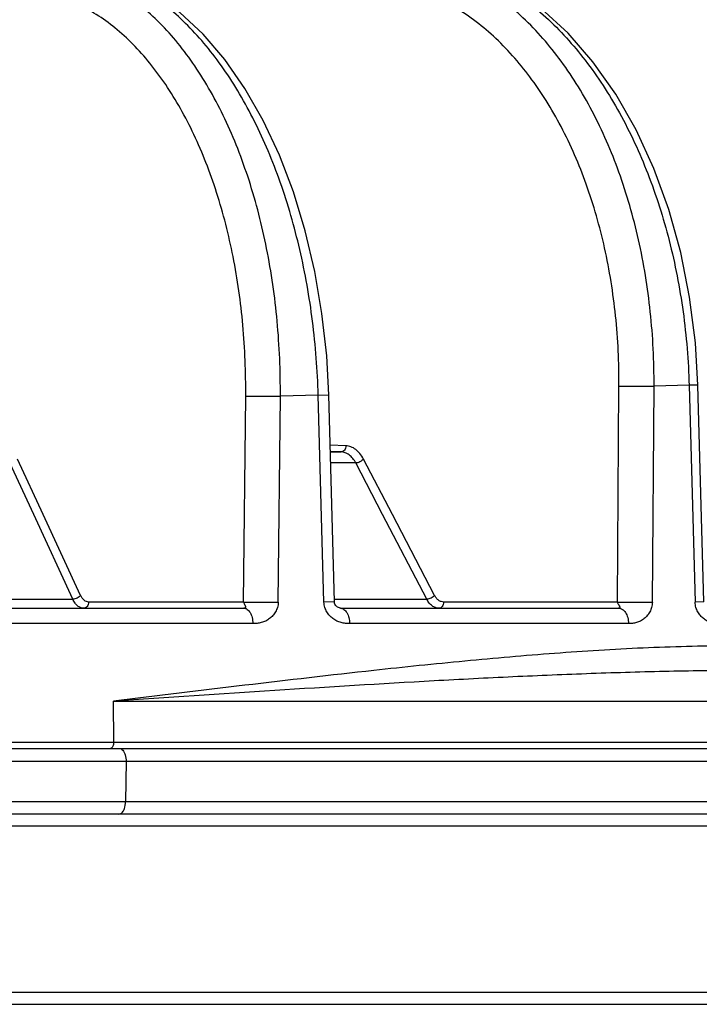
# Model space of a CAD drawing. Units: inches. Extents: x 0 to 17, y 0 to 11.
# Drawn here: x 15.2 to 15.4, y 5.8 to 6.1 of the extents above; entities that cross this region are included whole.
import ezdxf

# ---------------------------------------------------------------- set-up
doc = ezdxf.new("R2010")
doc.units = ezdxf.units.IN
doc.header["$LTSCALE"] = 0.935
doc.header["$MEASUREMENT"] = 0
doc.layers.get('0').update_dxf_attribs({"linetype": 'CONTINUOUS'})

msp = doc.modelspace()

# ---------------------------------------------------------------- linework, layer by layer
at = {"color": 9, "linetype": 'Continuous'}
for p, q in [((15.343, 5.88164), (15.34352, 5.95091)), ((15.34352, 5.95091), (15.35476, 5.95085)), ((15.35424, 5.88158), (15.35476, 5.95085)), ((15.36601, 5.95113), (15.35476, 5.95085)), ((15.36884, 5.95122), (15.36601, 5.95113)), ((15.36601, 5.95113), (15.36794, 5.88158)), ((15.22317, 5.88164), (15.22382, 5.9477)), ((15.22382, 5.9477), (15.23493, 5.94765)), ((15.23428, 5.88158), (15.23493, 5.94765)), ((15.24708, 5.94799), (15.23493, 5.94765)), ((15.24708, 5.94799), (15.25046, 5.94809)), ((15.24893, 5.88158), (15.24708, 5.94799)), ((15.25598, 5.93175), (15.25091, 5.93196)), ((15.25441, 5.9298), (15.25096, 5.92994)), ((15.25097, 5.9298), (15.25441, 5.9298)), ((15.15584, 5.90968), (15.14818, 5.92623)), ((15.15891, 5.90968), (15.15069, 5.92747)), ((15.25911, 5.92623), (15.25107, 5.92623)), ((15.26774, 5.90968), (15.25911, 5.92623)), ((15.27089, 5.90968), (15.26161, 5.92747)), ((15.16839, 5.88254), (15.15584, 5.90968)), ((15.17089, 5.88378), (15.15891, 5.90968)), ((15.2819, 5.88254), (15.26774, 5.90968)), ((15.2844, 5.88378), (15.27089, 5.90968)), ((15.12626, 5.88254), (15.16839, 5.88254)), ((15.22317, 5.88164), (15.17349, 5.88164)), ((15.22317, 5.88164), (15.23428, 5.88158)), ((15.2523, 5.88167), (15.24893, 5.88158)), ((15.25228, 5.88254), (15.2819, 5.88254)), ((15.343, 5.88164), (15.28732, 5.88164)), ((15.343, 5.88164), (15.35424, 5.88158)), ((15.37076, 5.88167), (15.36794, 5.88158)), ((15.22609, 5.87476), (15.13101, 5.87476)), ((15.34658, 5.87476), (15.25714, 5.87476)), ((15.18138, 5.84984), (15.4939, 5.84984)), ((15.18149, 5.83671), (15.18138, 5.84984)), ((12.48391, 5.83671), (16.01885, 5.83671)), ((14.61815, 5.83058), (15.18331, 5.83058)), ((15.18331, 5.83058), (15.18545, 5.83058)), ((15.18545, 5.83058), (15.18531, 5.81758)), ((15.18545, 5.83058), (15.70414, 5.83058)), ((15.18317, 5.81758), (14.61802, 5.81758)), ((15.18531, 5.81758), (15.18317, 5.81758)), ((15.47225, 5.81758), (15.18531, 5.81758)), ((15.49368, 5.80979), (14.26037, 5.80979)), ((14.29902, 5.75658), (15.42612, 5.75658))]:
    msp.add_line(p, q, dxfattribs=at)
at = {"color": 7, "linetype": 'Continuous'}
for p, q in [((15.37076, 5.88167), (15.36884, 5.95122)), ((15.2523, 5.88167), (15.25046, 5.94809)), ((15.12846, 5.87968), (15.22327, 5.87968)), ((15.25423, 5.87968), (15.34341, 5.87968)), ((12.48591, 5.83468), (16.01685, 5.83468)), ((15.4701, 5.81368), (14.28453, 5.81368)), ((12.54638, 5.75268), (15.95638, 5.75268))]:
    msp.add_line(p, q, dxfattribs=at)
for points in [[(15.36884, 5.95122), (15.36804, 5.96477), (15.36618, 5.97939), (15.36332, 5.99369), (15.35947, 6.00751), (15.35468, 6.02069), (15.349, 6.03308), (15.34247, 6.04452), (15.33518, 6.05488), (15.32719, 6.06404), (15.31862, 6.07189), (15.30956, 6.07831), (15.30016, 6.08324), (15.29151, 6.08637)], [(15.25046, 5.94809), (15.24979, 5.96053), (15.24829, 5.97419), (15.246, 5.9876), (15.24294, 6.00061), (15.23914, 6.01311), (15.23462, 6.02497), (15.22942, 6.03607), (15.22357, 6.04631), (15.21712, 6.05558), (15.21014, 6.06375), (15.20271, 6.07071), (15.19494, 6.07639), (15.18693, 6.08074), (15.17957, 6.0835)], [(15.25423, 5.87968), (15.25421, 5.87968), (15.25408, 5.87971), (15.25386, 5.87977), (15.25357, 5.87988), (15.25329, 5.88002), (15.25305, 5.88017), (15.25289, 5.8803), (15.25274, 5.88046), (15.25258, 5.88068), (15.25244, 5.88097), (15.25234, 5.88131), (15.2523, 5.88167)]]:
    msp.add_lwpolyline(points, dxfattribs=at)
at = {"color": 9, "linetype": 'Continuous'}
for points, knots in [([(15.35476, 5.95085), (15.35481, 5.95882), (15.35403, 5.9746), (15.3503, 5.99763), (15.34409, 6.01926), (15.33689, 6.03587), (15.33001, 6.04786), (15.32274, 6.05847), (15.31448, 6.06779), (15.3053, 6.07542), (15.29824, 6.0801), (15.29093, 6.08382), (15.28586, 6.08565), (15.28332, 6.08639)], [0, 0, 0, 0, 0.146475, 0.28998, 0.428242, 0.55936, 0.621846, 0.682114, 0.795799, 0.849472, 0.901207, 0.951271, 1, 1, 1, 1]), ([(15.29141, 6.08616), (15.29395, 6.08537), (15.29902, 6.08344), (15.30633, 6.07961), (15.31342, 6.07485), (15.32269, 6.06715), (15.3311, 6.05781), (15.33858, 6.04722), (15.34571, 6.03531), (15.35331, 6.01885), (15.3601, 5.99743), (15.36452, 5.97465), (15.3658, 5.95901), (15.36601, 5.95113)], [0, 0, 0, 0, 0.048841, 0.099182, 0.151311, 0.20544, 0.320041, 0.380679, 0.443439, 0.574745, 0.712617, 0.855121, 1, 1, 1, 1]), ([(15.23493, 5.94765), (15.23499, 5.95568), (15.23433, 5.97158), (15.231, 5.99478), (15.2263, 6.01319), (15.22141, 6.02693), (15.2173, 6.03647), (15.21272, 6.04534), (15.2077, 6.05347), (15.20228, 6.06079), (15.19651, 6.06726), (15.19041, 6.07282), (15.18403, 6.07744), (15.17742, 6.08106), (15.17282, 6.08283), (15.17052, 6.08352)], [0, 0, 0, 0, 0.151206, 0.298893, 0.44029, 0.507903, 0.573106, 0.635707, 0.695574, 0.752642, 0.806925, 0.858534, 0.90768, 0.954691, 1, 1, 1, 1]), ([(15.24708, 5.94799), (15.24686, 5.95592), (15.24566, 5.97161), (15.24161, 5.99449), (15.23639, 6.01264), (15.23116, 6.02622), (15.22682, 6.03568), (15.22204, 6.0445), (15.21687, 6.0526), (15.21133, 6.05993), (15.20546, 6.06644), (15.19931, 6.07208), (15.19291, 6.0768), (15.18631, 6.08057), (15.18173, 6.08247), (15.17943, 6.08324)], [0, 0, 0, 0, 0.149278, 0.295674, 0.43648, 0.50406, 0.569398, 0.632291, 0.692584, 0.750183, 0.805064, 0.857284, 0.906994, 0.954445, 1, 1, 1, 1]), ([(15.34352, 5.95091), (15.34357, 5.95842), (15.34287, 5.9733), (15.33939, 5.99501), (15.33357, 6.01541), (15.32681, 6.03107), (15.32034, 6.04237), (15.31351, 6.05238), (15.30573, 6.06117), (15.29709, 6.06836), (15.29044, 6.07278), (15.28355, 6.07628), (15.27878, 6.07801), (15.27638, 6.07871)], [0, 0, 0, 0, 0.146537, 0.290078, 0.428349, 0.559455, 0.621928, 0.682181, 0.795833, 0.84949, 0.901213, 0.951271, 1, 1, 1, 1]), ([(15.22382, 5.9477), (15.22389, 5.95528), (15.2233, 5.97027), (15.22021, 5.99214), (15.21581, 6.0095), (15.21123, 6.02245), (15.20737, 6.03145), (15.20307, 6.03982), (15.19835, 6.04748), (15.19326, 6.05439), (15.18783, 6.06049), (15.18209, 6.06573), (15.17608, 6.07009), (15.16986, 6.0735), (15.16553, 6.07517), (15.16336, 6.07582)], [0, 0, 0, 0, 0.151281, 0.299013, 0.440426, 0.508036, 0.573231, 0.635819, 0.695669, 0.752717, 0.806979, 0.858567, 0.907695, 0.954694, 1, 1, 1, 1]), ([(15.25598, 5.93175), (15.25597, 5.9315), (15.25588, 5.931), (15.25554, 5.93036), (15.25504, 5.92991), (15.25461, 5.9298), (15.25441, 5.9298)], [0, 0, 0, 0, 0.278927, 0.542208, 0.78105, 1, 1, 1, 1]), ([(15.26161, 5.92747), (15.26129, 5.92809), (15.26056, 5.92922), (15.2592, 5.93059), (15.25765, 5.93149), (15.25653, 5.93173), (15.25598, 5.93175)], [0, 0, 0, 0, 0.283764, 0.541822, 0.777612, 1, 1, 1, 1]), ([(15.25911, 5.92623), (15.25884, 5.92675), (15.25824, 5.92769), (15.2571, 5.92883), (15.25581, 5.92958), (15.25487, 5.92978), (15.25441, 5.9298)], [0, 0, 0, 0, 0.283472, 0.541377, 0.777245, 1, 1, 1, 1]), ([(15.26161, 5.92747), (15.26147, 5.92729), (15.26111, 5.92695), (15.26048, 5.92657), (15.2598, 5.9263), (15.25933, 5.92623), (15.25911, 5.92623)], [0, 0, 0, 0, 0.240263, 0.505931, 0.768413, 1, 1, 1, 1]), ([(15.17089, 5.88378), (15.17076, 5.8836), (15.17042, 5.88326), (15.1698, 5.88287), (15.16911, 5.88261), (15.16862, 5.88254), (15.16839, 5.88254)], [0, 0, 0, 0, 0.231749, 0.493249, 0.75839, 1, 1, 1, 1]), ([(15.17185, 5.87968), (15.17151, 5.87968), (15.17081, 5.87982), (15.16985, 5.88042), (15.16902, 5.88135), (15.16858, 5.88212), (15.16839, 5.88254)], [0, 0, 0, 0, 0.212808, 0.443559, 0.704633, 1, 1, 1, 1]), ([(15.17349, 5.88164), (15.17323, 5.88164), (15.17271, 5.88174), (15.17199, 5.88219), (15.17136, 5.88289), (15.17104, 5.88346), (15.17089, 5.88378)], [0, 0, 0, 0, 0.21337, 0.444238, 0.705075, 1, 1, 1, 1]), ([(15.17349, 5.88164), (15.17348, 5.88138), (15.17339, 5.88088), (15.17304, 5.88024), (15.1725, 5.87979), (15.17206, 5.87968), (15.17185, 5.87968)], [0, 0, 0, 0, 0.27252, 0.532111, 0.773023, 1, 1, 1, 1]), ([(15.22317, 5.88164), (15.22317, 5.88148), (15.22326, 5.88121), (15.22343, 5.88093), (15.22352, 5.88072), (15.22359, 5.88059), (15.22365, 5.88046), (15.2237, 5.88034), (15.22373, 5.88022), (15.22374, 5.88011), (15.22375, 5.88001), (15.22375, 5.87991), (15.22369, 5.87981), (15.2236, 5.87974), (15.22345, 5.87969), (15.22333, 5.87968), (15.22327, 5.87968)], [0, 0, 0, 0, 0.194919, 0.34355, 0.410764, 0.473394, 0.531416, 0.585382, 0.63694, 0.685357, 0.728108, 0.767197, 0.808737, 0.857121, 0.917905, 1, 1, 1, 1]), ([(15.23428, 5.88158), (15.23427, 5.88103), (15.23409, 5.87995), (15.23346, 5.8785), (15.23257, 5.87727), (15.23167, 5.87645), (15.23087, 5.8759), (15.23023, 5.87555), (15.22954, 5.87526), (15.22884, 5.87503), (15.22814, 5.87489), (15.22723, 5.87477), (15.22654, 5.87476), (15.22609, 5.87476)], [0, 0, 0, 0, 0.139151, 0.271921, 0.397164, 0.518628, 0.579411, 0.641285, 0.704749, 0.767542, 0.827425, 0.885245, 1, 1, 1, 1]), ([(15.25714, 5.87476), (15.25669, 5.87476), (15.25602, 5.87477), (15.25512, 5.87489), (15.25443, 5.87503), (15.25373, 5.87526), (15.25305, 5.87554), (15.2524, 5.8759), (15.2516, 5.87645), (15.25069, 5.87727), (15.24979, 5.8785), (15.24913, 5.87995), (15.24894, 5.88103), (15.24893, 5.88158)], [0, 0, 0, 0, 0.113354, 0.170559, 0.229849, 0.292083, 0.355206, 0.417112, 0.478163, 0.60035, 0.726488, 0.860212, 1, 1, 1, 1]), ([(15.2844, 5.88378), (15.28426, 5.8836), (15.28391, 5.88326), (15.28328, 5.88287), (15.2826, 5.88261), (15.28212, 5.88254), (15.2819, 5.88254)], [0, 0, 0, 0, 0.240253, 0.50591, 0.768393, 1, 1, 1, 1]), ([(15.28579, 5.87968), (15.28541, 5.87968), (15.28464, 5.87982), (15.28357, 5.88041), (15.28262, 5.88134), (15.28212, 5.88211), (15.2819, 5.88254)], [0, 0, 0, 0, 0.221989, 0.457102, 0.715171, 1, 1, 1, 1]), ([(15.28732, 5.88164), (15.28704, 5.88164), (15.28646, 5.88174), (15.28565, 5.88218), (15.28494, 5.88288), (15.28457, 5.88346), (15.2844, 5.88378)], [0, 0, 0, 0, 0.222482, 0.457705, 0.71557, 1, 1, 1, 1]), ([(15.28732, 5.88164), (15.28732, 5.88138), (15.28724, 5.88089), (15.28691, 5.88024), (15.28641, 5.87979), (15.28599, 5.87968), (15.28579, 5.87968)], [0, 0, 0, 0, 0.279757, 0.542687, 0.780826, 1, 1, 1, 1]), ([(15.343, 5.88164), (15.343, 5.88148), (15.34311, 5.8812), (15.34331, 5.88092), (15.34343, 5.88072), (15.34352, 5.88059), (15.3436, 5.88046), (15.34368, 5.88035), (15.34373, 5.88023), (15.34376, 5.88011), (15.34379, 5.88001), (15.34381, 5.87991), (15.34378, 5.87982), (15.3437, 5.87974), (15.34358, 5.87969), (15.34347, 5.87968), (15.34341, 5.87968)], [0, 0, 0, 0, 0.196257, 0.351401, 0.422103, 0.488348, 0.550153, 0.607775, 0.661965, 0.711815, 0.755863, 0.794702, 0.832265, 0.873556, 0.925814, 1, 1, 1, 1]), ([(15.35424, 5.88158), (15.35423, 5.88103), (15.35407, 5.87996), (15.35348, 5.87851), (15.35266, 5.87728), (15.35164, 5.87629), (15.35067, 5.87564), (15.34982, 5.87526), (15.34916, 5.87503), (15.3485, 5.87489), (15.34765, 5.87477), (15.34701, 5.87476), (15.34658, 5.87476)], [0, 0, 0, 0, 0.144137, 0.280451, 0.407469, 0.529101, 0.650393, 0.712685, 0.774039, 0.832348, 0.888538, 1, 1, 1, 1]), ([(15.37562, 5.87476), (15.3752, 5.87476), (15.37457, 5.87477), (15.37373, 5.87489), (15.37308, 5.87504), (15.37243, 5.87526), (15.3718, 5.87555), (15.37119, 5.8759), (15.37044, 5.87645), (15.36959, 5.87728), (15.36875, 5.87851), (15.36813, 5.87995), (15.36795, 5.88103), (15.36794, 5.88158)], [0, 0, 0, 0, 0.109855, 0.16537, 0.223039, 0.283787, 0.345687, 0.406747, 0.467341, 0.589753, 0.717803, 0.85517, 1, 1, 1, 1]), ([(15.22327, 5.87968), (15.22345, 5.87968), (15.22373, 5.87963), (15.22409, 5.87948), (15.22444, 5.87925), (15.22486, 5.87885), (15.22528, 5.87823), (15.22563, 5.87749), (15.22598, 5.87633), (15.22608, 5.87539), (15.22609, 5.87476)], [0, 0, 0, 0, 0.08937, 0.136943, 0.186248, 0.293552, 0.414156, 0.547515, 0.691777, 1, 1, 1, 1]), ([(15.25423, 5.87968), (15.25433, 5.87968), (15.25452, 5.87967), (15.2548, 5.87959), (15.25507, 5.87947), (15.25544, 5.87925), (15.25587, 5.87885), (15.25647, 5.87799), (15.25699, 5.8766), (15.25713, 5.87539), (15.25714, 5.87476)], [0, 0, 0, 0, 0.046456, 0.092107, 0.13959, 0.189797, 0.298228, 0.418907, 0.694466, 1, 1, 1, 1]), ([(15.34341, 5.87968), (15.34362, 5.87968), (15.34405, 5.87961), (15.34465, 5.87932), (15.34519, 5.87886), (15.34567, 5.87824), (15.34606, 5.87749), (15.34646, 5.87634), (15.34658, 5.8754), (15.34658, 5.87476)], [0, 0, 0, 0, 0.096528, 0.198666, 0.30909, 0.430214, 0.561772, 0.702393, 1, 1, 1, 1]), ([(15.37915, 5.86756), (15.36985, 5.86756), (15.35108, 5.86705), (15.32273, 5.86527), (15.29394, 5.86277), (15.27462, 5.86076), (15.26489, 5.8597)], [0, 0, 0, 0, 0.243551, 0.491458, 0.743652, 1, 1, 1, 1]), ([(15.26489, 5.8597), (15.2511, 5.8582), (15.22325, 5.85495), (15.19543, 5.85155), (15.18138, 5.84984)], [0, 0, 0, 0, 0.495003, 1, 1, 1, 1]), ([(15.38438, 5.85968), (15.37612, 5.85968), (15.35954, 5.85948), (15.33459, 5.85874), (15.30946, 5.85769), (15.27562, 5.85594), (15.23291, 5.85331), (15.19863, 5.851), (15.18138, 5.84984)], [0, 0, 0, 0, 0.121896, 0.244704, 0.368414, 0.493015, 0.744822, 1, 1, 1, 1]), ([(15.18149, 5.83671), (15.18149, 5.83658), (15.18148, 5.83632), (15.18142, 5.83589), (15.18128, 5.83544), (15.18105, 5.83503), (15.18076, 5.83475), (15.18053, 5.83468), (15.18042, 5.83468)], [0, 0, 0, 0, 0.158318, 0.312735, 0.527747, 0.714193, 0.868611, 1, 1, 1, 1]), ([(15.18329, 5.83468), (15.18349, 5.83468), (15.18391, 5.83456), (15.18423, 5.83429), (15.18439, 5.83413)], [0, 0, 0, 0, 0.464822, 1, 1, 1, 1]), ([(15.18439, 5.83413), (15.18477, 5.83371), (15.18531, 5.83252), (15.18546, 5.83126), (15.18545, 5.83058)], [0, 0, 0, 0, 0.452256, 1, 1, 1, 1]), ([(15.18316, 5.81368), (15.1833, 5.81368), (15.18359, 5.81374), (15.18408, 5.81402), (15.18457, 5.81458), (15.18514, 5.81578), (15.1853, 5.81684), (15.18531, 5.81758)], [0, 0, 0, 0, 0.086797, 0.181416, 0.346122, 0.542214, 1, 1, 1, 1])]:
    msp.add_open_spline(points, degree=3, knots=knots, dxfattribs=at)

doc.saveas('drawing.dxf')
